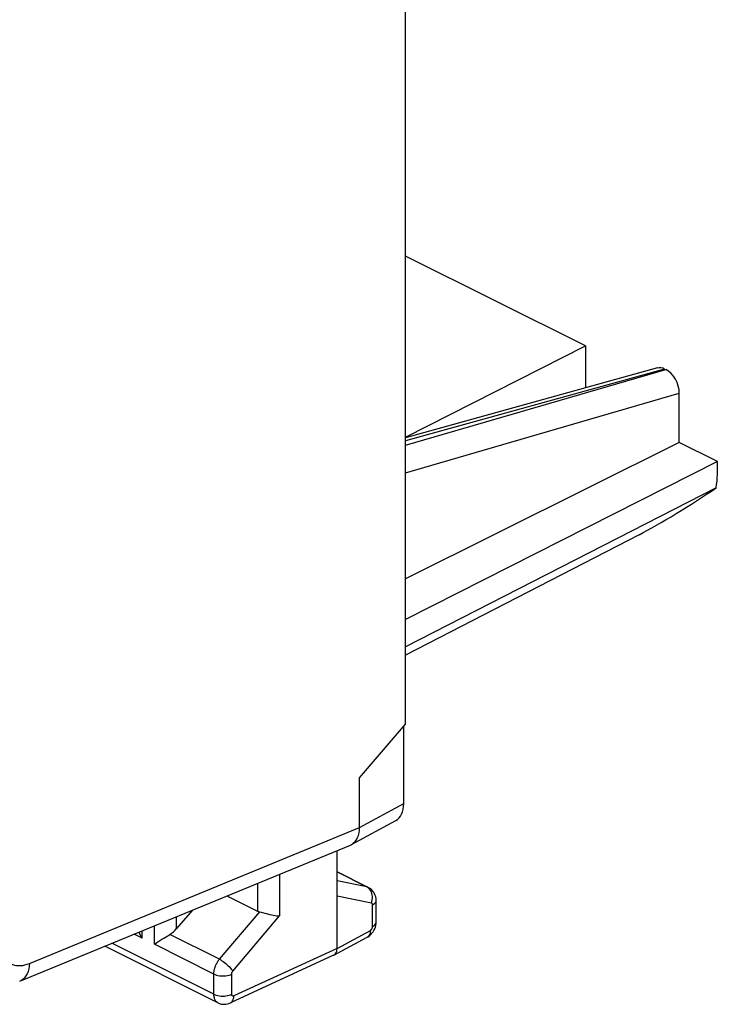
# Model space of a CAD drawing. Units: inches. Extents: x 85.8 to 124.8, y 122.9 to 174.1.
# Drawn here: x 102 to 113, y 122.9 to 138.4 of the extents above; entities that cross this region are included whole.
import ezdxf

# ---------------------------------------------------------------- set-up
doc = ezdxf.new("R2010")
doc.units = ezdxf.units.IN
doc.header["$MEASUREMENT"] = 0
doc.layers.add('ASSI', color=7, linetype='Continuous')
doc.layers.add('RACCORDO', color=7, linetype='Continuous')

# ---------------------------------------------------------------- blocks, each defined once
blk = doc.blocks.new('block 80')
at = {"layer": 'ASSI', "color": 7, "lineweight": 25, "true_color": 0xffffff}
blk.add_lwpolyline([(107.538, 124.54), (106.997, 124.649)], dxfattribs=at)
blk = doc.blocks.new('block 81')
at = {"layer": 'ASSI', "color": 7, "lineweight": 25, "true_color": 0xffffff}
blk.add_lwpolyline([(107.465, 124.794), (106.997, 124.889)], dxfattribs=at)
blk = doc.blocks.new('block 82')
at = {"layer": 'ASSI', "color": 7, "lineweight": 25, "true_color": 0xffffff}
blk.add_lwpolyline([(105.938, 124.362), (105.967, 124.356), (105.996, 124.35), (106.023, 124.345), (106.048, 124.341), (106.072, 124.337), (106.094, 124.336)], dxfattribs=at)
blk = doc.blocks.new('block 83')
at = {"layer": 'ASSI', "color": 7, "lineweight": 25, "true_color": 0xffffff}
blk.add_lwpolyline([(105.781, 124.4), (105.803, 124.395)], dxfattribs=at)
blk = doc.blocks.new('block 84')
at = {"layer": 'ASSI', "color": 7, "lineweight": 25, "true_color": 0xffffff}
blk.add_lwpolyline([(105.881, 124.376), (105.938, 124.362)], dxfattribs=at)
blk = doc.blocks.new('block 85')
at = {"layer": 'ASSI', "color": 7, "lineweight": 25, "true_color": 0xffffff}
blk.add_lwpolyline([(105.803, 124.395), (105.881, 124.376)], dxfattribs=at)
blk = doc.blocks.new('block 86')
at = {"layer": 'ASSI', "color": 7, "lineweight": 25, "true_color": 0xffffff}
blk.add_lwpolyline([(105.059, 123.106), (105.079, 123.097), (105.1, 123.09), (105.123, 123.084), (105.148, 123.08), (105.173, 123.077), (105.199, 123.076), (105.225, 123.077), (105.25, 123.08), (105.275, 123.084), (105.298, 123.089), (105.32, 123.096), (105.34, 123.105)], dxfattribs=at)
blk = doc.blocks.new('block 87')
at = {"layer": 'ASSI', "color": 7, "lineweight": 25, "true_color": 0xffffff}
blk.add_lwpolyline([(105.059, 123.423), (105.079, 123.414), (105.1, 123.407), (105.123, 123.402), (105.148, 123.397), (105.173, 123.395), (105.199, 123.394), (105.225, 123.394), (105.25, 123.397), (105.275, 123.401), (105.298, 123.406), (105.32, 123.413), (105.34, 123.422)], dxfattribs=at)
blk = doc.blocks.new('block 88')
at = {"layer": 'ASSI', "color": 7, "lineweight": 25, "true_color": 0xffffff}
blk.add_lwpolyline([(105.124, 122.971), (105.137, 122.965), (105.158, 122.957), (105.18, 122.951), (105.203, 122.948), (105.226, 122.947), (105.25, 122.949), (105.273, 122.953), (105.296, 122.959), (105.32, 122.969)], dxfattribs=at)
blk = doc.blocks.new('block 89')
at = {"layer": 'ASSI', "color": 7, "lineweight": 25, "true_color": 0xffffff}
blk.add_lwpolyline([(105.124, 122.97), (103.344, 123.861)], dxfattribs=at)
blk = doc.blocks.new('block 90')
at = {"layer": 'ASSI', "color": 7, "lineweight": 25, "true_color": 0xffffff}
blk.add_lwpolyline([(105.059, 123.106), (103.456, 123.907)], dxfattribs=at)
blk = doc.blocks.new('block 91')
at = {"layer": 'ASSI', "color": 7, "lineweight": 25, "true_color": 0xffffff}
blk.add_lwpolyline([(105.059, 123.423), (104.124, 123.891)], dxfattribs=at)
blk = doc.blocks.new('block 92')
at = {"layer": 'ASSI', "color": 7, "lineweight": 25, "true_color": 0xffffff}
blk.add_lwpolyline([(103.93, 123.988), (103.804, 124.051)], dxfattribs=at)
blk = doc.blocks.new('block 93')
at = {"layer": 'ASSI', "color": 7, "lineweight": 25, "true_color": 0xffffff}
blk.add_lwpolyline([(105.148, 123.655), (104.365, 124.046)], dxfattribs=at)
blk = doc.blocks.new('block 94')
at = {"layer": 'ASSI', "color": 7, "lineweight": 25, "true_color": 0xffffff}
blk.add_lwpolyline([(105.124, 122.971), (105.119, 122.974), (105.111, 122.979), (105.104, 122.984), (105.097, 122.991), (105.091, 122.998), (105.085, 123.006), (105.08, 123.015), (105.075, 123.025), (105.071, 123.035), (105.067, 123.045), (105.064, 123.057), (105.062, 123.068), (105.061, 123.08), (105.06, 123.093), (105.059, 123.106)], dxfattribs=at)
blk = doc.blocks.new('block 114')
at = {"layer": 'ASSI', "color": 7, "lineweight": 25, "true_color": 0xffffff}
blk.add_lwpolyline([(107.488, 124.786), (107.482, 124.789), (107.465, 124.794)], dxfattribs=at)
blk = doc.blocks.new('block 115')
at = {"layer": 'ASSI', "color": 7, "lineweight": 25, "true_color": 0xffffff}
blk.add_lwpolyline([(105.265, 124.652), (105.744, 124.413)], dxfattribs=at)
blk = doc.blocks.new('block 116')
at = {"layer": 'ASSI', "color": 7, "lineweight": 25, "true_color": 0xffffff}
blk.add_lwpolyline([(106.997, 125.028), (107.465, 124.794)], dxfattribs=at)
blk = doc.blocks.new('block 117')
at = {"layer": 'ASSI', "color": 7, "lineweight": 25, "true_color": 0xffffff}
blk.add_lwpolyline([(107.488, 124.786), (106.997, 125.032)], dxfattribs=at)
blk = doc.blocks.new('block 118')
at = {"layer": 'ASSI', "color": 7, "lineweight": 25, "true_color": 0xffffff}
blk.add_lwpolyline([(105.148, 123.655), (105.167, 123.644), (105.186, 123.632), (105.206, 123.618), (105.227, 123.603), (105.247, 123.587), (105.267, 123.57), (105.286, 123.553), (105.303, 123.535), (105.32, 123.517), (105.334, 123.5), (105.347, 123.484), (105.358, 123.468)], dxfattribs=at)
blk = doc.blocks.new('block 135')
at = {"layer": 'ASSI', "color": 7, "lineweight": 25, "true_color": 0xffffff}
blk.add_lwpolyline([(107.483, 124.784), (107.465, 124.794)], dxfattribs=at)
blk = doc.blocks.new('block 164')
at = {"layer": 'ASSI', "color": 7, "lineweight": 25, "true_color": 0xffffff}
blk.add_lwpolyline([(107.562, 124.726), (107.545, 124.745), (107.527, 124.761), (107.507, 124.776), (107.488, 124.786)], dxfattribs=at)
blk = doc.blocks.new('block 165')
at = {"layer": 'ASSI', "color": 7, "lineweight": 25, "true_color": 0xffffff}
blk.add_lwpolyline([(103.93, 123.988), (103.912, 124.02), (103.896, 124.054), (103.885, 124.084)], dxfattribs=at)
blk = doc.blocks.new('block 183')
at = {"layer": 'ASSI', "color": 7, "lineweight": 25, "true_color": 0xffffff}
blk.add_lwpolyline([(112.978, 131.484), (112.38, 131.783)], dxfattribs=at)
blk = doc.blocks.new('block 184')
at = {"layer": 'ASSI', "color": 7, "lineweight": 25, "true_color": 0xffffff}
blk.add_lwpolyline([(110.904, 133.3), (108.076, 134.714)], dxfattribs=at)
blk = doc.blocks.new('block 192')
at = {"layer": 'ASSI', "color": 7, "lineweight": 25, "true_color": 0xffffff}
blk.add_lwpolyline([(101.676, 123.941), (101.679, 123.9), (101.684, 123.86), (101.692, 123.823), (101.702, 123.787), (101.715, 123.753), (101.73, 123.721), (101.747, 123.692), (101.766, 123.665), (101.788, 123.641), (101.811, 123.62), (101.836, 123.602), (101.863, 123.586), (101.892, 123.574), (101.922, 123.565), (101.953, 123.559), (101.986, 123.556), (102.019, 123.557), (102.054, 123.56), (102.088, 123.567), (102.123, 123.577), (102.159, 123.591)], dxfattribs=at)
blk = doc.blocks.new('block 206')
at = {"layer": 'ASSI', "color": 7, "lineweight": 25, "true_color": 0xffffff}
blk.add_lwpolyline([(107.545, 124.691), (107.537, 124.713), (107.526, 124.734), (107.514, 124.753), (107.499, 124.77), (107.483, 124.784)], dxfattribs=at)
blk = doc.blocks.new('block 224')
at = {"layer": 'ASSI', "color": 7, "lineweight": 25, "true_color": 0xffffff}
blk.add_lwpolyline([(107.605, 124.635), (107.598, 124.66), (107.588, 124.684), (107.576, 124.706), (107.562, 124.726)], dxfattribs=at)
blk = doc.blocks.new('block 227')
at = {"layer": 'ASSI', "color": 7, "lineweight": 25, "true_color": 0xffffff}
blk.add_lwpolyline([(103.93, 123.988), (103.93, 124.103)], dxfattribs=at)
blk = doc.blocks.new('block 229')
at = {"layer": 'ASSI', "color": 7, "lineweight": 25, "true_color": 0xffffff}
blk.add_lwpolyline([(104.124, 123.891), (104.124, 124.182)], dxfattribs=at)
blk = doc.blocks.new('block 231')
at = {"layer": 'ASSI', "color": 7, "lineweight": 25, "true_color": 0xffffff}
blk.add_lwpolyline([(104.474, 124.137), (104.474, 124.327)], dxfattribs=at)
blk = doc.blocks.new('block 237')
at = {"layer": 'ASSI', "color": 7, "lineweight": 25, "true_color": 0xffffff}
blk.add_lwpolyline([(105.059, 123.106), (105.059, 123.423)], dxfattribs=at)
blk = doc.blocks.new('block 239')
at = {"layer": 'ASSI', "color": 7, "lineweight": 25, "true_color": 0xffffff}
blk.add_lwpolyline([(105.34, 123.105), (105.34, 123.422)], dxfattribs=at)
blk = doc.blocks.new('block 241')
at = {"layer": 'ASSI', "color": 7, "lineweight": 25, "true_color": 0xffffff}
blk.add_lwpolyline([(105.744, 124.85), (105.744, 124.413)], dxfattribs=at)
blk = doc.blocks.new('block 243')
at = {"layer": 'ASSI', "color": 7, "lineweight": 25, "true_color": 0xffffff}
blk.add_lwpolyline([(106.094, 124.994), (106.094, 124.336)], dxfattribs=at)
blk = doc.blocks.new('block 244')
at = {"layer": 'ASSI', "color": 7, "lineweight": 25, "true_color": 0xffffff}
blk.add_lwpolyline([(105.34, 123.422), (105.34, 123.424), (105.34, 123.426), (105.34, 123.427), (105.34, 123.43), (105.34, 123.432), (105.341, 123.434), (105.341, 123.436), (105.342, 123.438), (105.343, 123.441), (105.343, 123.443), (105.344, 123.445), (105.345, 123.448), (105.346, 123.45), (105.347, 123.453), (105.349, 123.455), (105.35, 123.457), (105.351, 123.459), (105.353, 123.462), (105.354, 123.464), (105.356, 123.466), (105.358, 123.468)], dxfattribs=at)
blk = doc.blocks.new('block 245')
at = {"layer": 'ASSI', "color": 7, "lineweight": 25, "true_color": 0xffffff}
blk.add_lwpolyline([(105.059, 123.423), (105.059, 123.432), (105.06, 123.442), (105.061, 123.452), (105.062, 123.462), (105.064, 123.472), (105.066, 123.483), (105.068, 123.495), (105.071, 123.506), (105.074, 123.518), (105.078, 123.529), (105.082, 123.541), (105.087, 123.553), (105.092, 123.565), (105.098, 123.577), (105.104, 123.589), (105.11, 123.601), (105.117, 123.612), (105.124, 123.623), (105.132, 123.634), (105.14, 123.644), (105.148, 123.655)], dxfattribs=at)
blk = doc.blocks.new('block 246')
at = {"layer": 'ASSI', "color": 7, "lineweight": 25, "true_color": 0xffffff}
blk.add_lwpolyline([(102.159, 123.591), (102.155, 123.546), (102.148, 123.503), (102.137, 123.463), (102.122, 123.427), (102.104, 123.394), (102.083, 123.366), (102.058, 123.342), (102.032, 123.323), (102.006, 123.31)], dxfattribs=at)
blk = doc.blocks.new('block 250')
at = {"layer": 'ASSI', "color": 7, "lineweight": 25, "true_color": 0xffffff}
blk.add_lwpolyline([(107.555, 124.511), (107.555, 124.516), (107.554, 124.521), (107.553, 124.525), (107.551, 124.529), (107.549, 124.532), (107.547, 124.535), (107.544, 124.537), (107.541, 124.538), (107.538, 124.54)], dxfattribs=at)
blk = doc.blocks.new('block 254')
at = {"layer": 'ASSI', "color": 7, "lineweight": 25, "true_color": 0xffffff}
blk.add_lwpolyline([(107.611, 124.581), (107.611, 124.584), (107.61, 124.61), (107.605, 124.635)], dxfattribs=at)
blk = doc.blocks.new('block 256')
at = {"layer": 'ASSI', "color": 7, "lineweight": 25, "true_color": 0xffffff}
blk.add_lwpolyline([(106.997, 123.827), (106.997, 125.366)], dxfattribs=at)
blk = doc.blocks.new('block 259')
at = {"layer": 'ASSI', "color": 7, "lineweight": 25, "true_color": 0xffffff}
blk.add_lwpolyline([(107.35, 125.729), (107.35, 126.508)], dxfattribs=at)
blk = doc.blocks.new('block 260')
at = {"layer": 'ASSI', "color": 7, "lineweight": 25, "true_color": 0xffffff}
blk.add_lwpolyline([(107.555, 124.171), (107.555, 124.511)], dxfattribs=at)
blk = doc.blocks.new('block 262')
at = {"layer": 'ASSI', "color": 7, "lineweight": 25, "true_color": 0xffffff}
blk.add_lwpolyline([(107.611, 124.241), (107.611, 124.58)], dxfattribs=at)
blk = doc.blocks.new('block 264')
at = {"layer": 'ASSI', "color": 7, "lineweight": 25, "true_color": 0xffffff}
blk.add_lwpolyline([(108.045, 126.104), (108.045, 127.317)], dxfattribs=at)
blk = doc.blocks.new('block 266')
at = {"layer": 'ASSI', "color": 7, "lineweight": 25, "true_color": 0xffffff}
blk.add_lwpolyline([(108.076, 127.353), (108.076, 162.726)], dxfattribs=at)
blk = doc.blocks.new('block 270')
at = {"layer": 'ASSI', "color": 7, "lineweight": 25, "true_color": 0xffffff}
blk.add_lwpolyline([(107.521, 124.11), (107.52, 124.088), (107.517, 124.068), (107.511, 124.05), (107.503, 124.033), (107.493, 124.02), (107.481, 124.009), (107.472, 124.004)], dxfattribs=at)
blk = doc.blocks.new('block 271')
at = {"layer": 'ASSI', "color": 7, "lineweight": 25, "true_color": 0xffffff}
blk.add_lwpolyline([(107.61, 124.217), (107.611, 124.241)], dxfattribs=at)
blk = doc.blocks.new('block 272')
at = {"layer": 'ASSI', "color": 7, "lineweight": 25, "true_color": 0xffffff}
blk.add_lwpolyline([(110.904, 133.3), (110.904, 132.639)], dxfattribs=at)
blk = doc.blocks.new('block 273')
at = {"layer": 'ASSI', "color": 7, "lineweight": 25, "true_color": 0xffffff}
blk.add_lwpolyline([(112.978, 131.278), (112.978, 131.484)], dxfattribs=at)
blk = doc.blocks.new('block 275')
at = {"layer": 'ASSI', "color": 7, "lineweight": 25, "true_color": 0xffffff}
blk.add_lwpolyline([(107.538, 124.54), (107.546, 124.564), (107.551, 124.59), (107.553, 124.616), (107.553, 124.641), (107.55, 124.666), (107.545, 124.691)], dxfattribs=at)
blk = doc.blocks.new('block 276')
at = {"layer": 'ASSI', "color": 7, "lineweight": 25, "true_color": 0xffffff}
blk.add_lwpolyline([(106.986, 123.766), (106.992, 123.785), (106.996, 123.805), (106.997, 123.827)], dxfattribs=at)
blk = doc.blocks.new('block 278')
at = {"layer": 'ASSI', "color": 7, "lineweight": 25, "true_color": 0xffffff}
blk.add_lwpolyline([(108.076, 131.867), (110.904, 133.3)], dxfattribs=at)
blk = doc.blocks.new('block 282')
at = {"layer": 'ASSI', "color": 7, "lineweight": 25, "true_color": 0xffffff}
blk.add_lwpolyline([(104.722, 124.429), (104.474, 124.137)], dxfattribs=at)
blk = doc.blocks.new('block 283')
at = {"layer": 'ASSI', "color": 7, "lineweight": 25, "true_color": 0xffffff}
blk.add_lwpolyline([(105.148, 123.655), (105.781, 124.4)], dxfattribs=at)
blk = doc.blocks.new('block 284')
at = {"layer": 'ASSI', "color": 7, "lineweight": 25, "true_color": 0xffffff}
blk.add_lwpolyline([(105.358, 123.468), (106.094, 124.336)], dxfattribs=at)
blk = doc.blocks.new('block 285')
at = {"layer": 'ASSI', "color": 7, "lineweight": 25, "true_color": 0xffffff}
blk.add_lwpolyline([(107.35, 126.508), (108.076, 127.353)], dxfattribs=at)
blk = doc.blocks.new('block 310')
at = {"layer": 'ASSI', "color": 7, "lineweight": 25, "true_color": 0xffffff}
blk.add_lwpolyline([(104.124, 123.891), (104.143, 123.905), (104.165, 123.92)], dxfattribs=at)
blk = doc.blocks.new('block 311')
at = {"layer": 'ASSI', "color": 7, "lineweight": 25, "true_color": 0xffffff}
blk.add_lwpolyline([(107.233, 125.465), (107.258, 125.484), (107.282, 125.507), (107.302, 125.535), (107.319, 125.568), (107.333, 125.604), (107.343, 125.643), (107.348, 125.685), (107.35, 125.729)], dxfattribs=at)
blk = doc.blocks.new('block 312')
at = {"layer": 'ASSI', "color": 7, "lineweight": 25, "true_color": 0xffffff}
blk.add_lwpolyline([(104.165, 123.92), (104.242, 123.971), (104.271, 123.989), (104.333, 124.026)], dxfattribs=at)
blk = doc.blocks.new('block 313')
at = {"layer": 'ASSI', "color": 7, "lineweight": 25, "true_color": 0xffffff}
blk.add_lwpolyline([(104.333, 124.026), (104.365, 124.046)], dxfattribs=at)
blk = doc.blocks.new('block 314')
at = {"layer": 'ASSI', "color": 7, "lineweight": 25, "true_color": 0xffffff}
blk.add_lwpolyline([(111.748, 130.332), (108.076, 128.437)], dxfattribs=at)
blk = doc.blocks.new('block 315')
at = {"layer": 'ASSI', "color": 7, "lineweight": 25, "true_color": 0xffffff}
blk.add_lwpolyline([(112.959, 131.068), (108.076, 128.571)], dxfattribs=at)
blk = doc.blocks.new('block 316')
at = {"layer": 'ASSI', "color": 7, "lineweight": 25, "true_color": 0xffffff}
blk.add_lwpolyline([(112.978, 131.484), (108.076, 129)], dxfattribs=at)
blk = doc.blocks.new('block 358')
at = {"layer": 'ASSI', "color": 7, "lineweight": 25, "true_color": 0xffffff}
blk.add_lwpolyline([(107.484, 124.01), (107.506, 124.026), (107.527, 124.044), (107.546, 124.064), (107.563, 124.086), (107.577, 124.11), (107.59, 124.136), (107.599, 124.162), (107.606, 124.189), (107.61, 124.217)], dxfattribs=at)
blk = doc.blocks.new('block 359')
at = {"layer": 'ASSI', "color": 7, "lineweight": 25, "true_color": 0xffffff}
blk.add_lwpolyline([(106.947, 123.72), (106.955, 123.726), (106.968, 123.737), (106.978, 123.75), (106.986, 123.766)], dxfattribs=at)
blk = doc.blocks.new('block 360')
at = {"layer": 'ASSI', "color": 7, "lineweight": 25, "true_color": 0xffffff}
blk.add_lwpolyline([(107.555, 124.511), (107.572, 124.521), (107.586, 124.532), (107.597, 124.543), (107.605, 124.556), (107.61, 124.568), (107.611, 124.58)], dxfattribs=at)
blk = doc.blocks.new('block 361')
at = {"layer": 'ASSI', "color": 7, "lineweight": 25, "true_color": 0xffffff}
blk.add_lwpolyline([(107.555, 124.171), (107.572, 124.181), (107.586, 124.192), (107.597, 124.203), (107.605, 124.216), (107.61, 124.228), (107.611, 124.241)], dxfattribs=at)
blk = doc.blocks.new('block 362')
at = {"layer": 'ASSI', "color": 7, "lineweight": 25, "true_color": 0xffffff}
blk.add_lwpolyline([(105.32, 122.969), (105.332, 122.976), (105.345, 122.987), (105.355, 123.001), (105.363, 123.017), (105.37, 123.036), (105.373, 123.056), (105.375, 123.078)], dxfattribs=at)
blk = doc.blocks.new('block 363')
at = {"layer": 'ASSI', "color": 7, "lineweight": 25, "true_color": 0xffffff}
blk.add_lwpolyline([(107.472, 124.003), (107.484, 124.01)], dxfattribs=at)
blk = doc.blocks.new('block 364')
at = {"layer": 'ASSI', "color": 7, "lineweight": 25, "true_color": 0xffffff}
blk.add_lwpolyline([(107.225, 125.461), (107.233, 125.465)], dxfattribs=at)
blk = doc.blocks.new('block 365')
at = {"layer": 'ASSI', "color": 7, "lineweight": 25, "true_color": 0xffffff}
blk.add_open_spline([(107.521, 124.11), (107.523, 124.111), (107.524, 124.112), (107.524, 124.112), (107.524, 124.112), (107.526, 124.113), (107.526, 124.113), (107.526, 124.113), (107.528, 124.115), (107.528, 124.115), (107.528, 124.115), (107.53, 124.116), (107.53, 124.116), (107.53, 124.116), (107.532, 124.118), (107.532, 124.118), (107.532, 124.118), (107.534, 124.12), (107.534, 124.12), (107.534, 124.12), (107.535, 124.122), (107.535, 124.122), (107.535, 124.122), (107.537, 124.124), (107.537, 124.124), (107.537, 124.124), (107.539, 124.126), (107.539, 124.126), (107.539, 124.126), (107.541, 124.128), (107.541, 124.128), (107.541, 124.128), (107.542, 124.131), (107.542, 124.131), (107.542, 124.131), (107.544, 124.133), (107.544, 124.133), (107.544, 124.133), (107.545, 124.136), (107.545, 124.136), (107.545, 124.136), (107.547, 124.138), (107.547, 124.138), (107.547, 124.138), (107.548, 124.141), (107.548, 124.141), (107.548, 124.141), (107.549, 124.144), (107.549, 124.144), (107.549, 124.144), (107.55, 124.147), (107.55, 124.147), (107.55, 124.147), (107.551, 124.149), (107.551, 124.149), (107.551, 124.149), (107.552, 124.152), (107.552, 124.152), (107.552, 124.152), (107.553, 124.155), (107.553, 124.155), (107.553, 124.155), (107.554, 124.158), (107.554, 124.158), (107.554, 124.158), (107.554, 124.16), (107.554, 124.16), (107.554, 124.16), (107.555, 124.163), (107.555, 124.163), (107.555, 124.163), (107.555, 124.166), (107.555, 124.166), (107.555, 124.166), (107.555, 124.168), (107.555, 124.168), (107.555, 124.168), (107.555, 124.171), (107.555, 124.171)], degree=3, knots=[0, 0, 0, 0, 1, 1, 1, 2, 2, 2, 3, 3, 3, 4, 4, 4, 5, 5, 5, 6, 6, 6, 7, 7, 7, 8, 8, 8, 9, 9, 9, 10, 10, 10, 11, 11, 11, 12, 12, 12, 13, 13, 13, 14, 14, 14, 15, 15, 15, 16, 16, 16, 17, 17, 17, 18, 18, 18, 19, 19, 19, 20, 20, 20, 21, 21, 21, 22, 22, 22, 23, 23, 23, 24, 24, 24, 25, 25, 25, 26, 26, 26, 26], dxfattribs=at)
blk = doc.blocks.new('block 366')
at = {"layer": 'ASSI', "color": 7, "lineweight": 25, "true_color": 0xffffff}
blk.add_lwpolyline([(107.35, 125.729), (108.045, 126.104)], dxfattribs=at)
blk = doc.blocks.new('block 367')
at = {"layer": 'ASSI', "color": 7, "lineweight": 25, "true_color": 0xffffff}
blk.add_lwpolyline([(107.225, 125.461), (107.92, 125.836)], dxfattribs=at)
blk = doc.blocks.new('block 368')
at = {"layer": 'ASSI', "color": 7, "lineweight": 25, "true_color": 0xffffff}
blk.add_lwpolyline([(106.997, 123.827), (107.521, 124.11)], dxfattribs=at)
blk = doc.blocks.new('block 369')
at = {"layer": 'ASSI', "color": 7, "lineweight": 25, "true_color": 0xffffff}
blk.add_lwpolyline([(106.947, 123.72), (107.472, 124.004)], dxfattribs=at)
blk = doc.blocks.new('block 370')
at = {"layer": 'ASSI', "color": 7, "lineweight": 25, "true_color": 0xffffff}
blk.add_lwpolyline([(106.943, 123.718), (106.947, 123.72)], dxfattribs=at)
blk = doc.blocks.new('block 371')
at = {"layer": 'ASSI', "color": 7, "lineweight": 25, "true_color": 0xffffff}
blk.add_lwpolyline([(107.207, 125.452), (107.225, 125.461)], dxfattribs=at)
blk = doc.blocks.new('block 372')
at = {"layer": 'ASSI', "color": 7, "lineweight": 25, "true_color": 0xffffff}
blk.add_lwpolyline([(106.997, 123.827), (105.375, 123.078)], dxfattribs=at)
blk = doc.blocks.new('block 373')
at = {"layer": 'ASSI', "color": 7, "lineweight": 25, "true_color": 0xffffff}
blk.add_lwpolyline([(106.943, 123.718), (105.32, 122.969)], dxfattribs=at)
blk = doc.blocks.new('block 374')
at = {"layer": 'ASSI', "color": 7, "lineweight": 25, "true_color": 0xffffff}
blk.add_open_spline([(105.375, 123.078), (105.373, 123.078), (105.371, 123.077), (105.371, 123.077), (105.371, 123.077), (105.37, 123.076), (105.37, 123.076), (105.37, 123.076), (105.368, 123.076), (105.368, 123.076), (105.368, 123.076), (105.366, 123.076), (105.366, 123.076), (105.366, 123.076), (105.364, 123.075), (105.364, 123.075), (105.364, 123.075), (105.362, 123.075), (105.362, 123.075), (105.362, 123.075), (105.36, 123.075), (105.36, 123.075), (105.36, 123.075), (105.359, 123.076), (105.359, 123.076), (105.359, 123.076), (105.357, 123.076), (105.357, 123.076), (105.357, 123.076), (105.355, 123.076), (105.355, 123.076), (105.353, 123.077), (105.352, 123.078), (105.352, 123.078), (105.35, 123.079), (105.349, 123.08), (105.349, 123.08), (105.347, 123.082), (105.346, 123.083), (105.346, 123.083), (105.345, 123.085), (105.344, 123.086), (105.344, 123.086), (105.344, 123.086), (105.343, 123.088), (105.343, 123.088), (105.343, 123.088), (105.342, 123.09), (105.342, 123.09), (105.342, 123.09), (105.341, 123.092), (105.341, 123.092), (105.341, 123.092), (105.341, 123.095), (105.341, 123.095), (105.341, 123.095), (105.34, 123.097), (105.34, 123.097), (105.34, 123.097), (105.34, 123.099), (105.34, 123.099), (105.34, 123.099), (105.34, 123.102), (105.34, 123.102), (105.34, 123.102), (105.34, 123.105), (105.34, 123.105)], degree=3, knots=[0, 0, 0, 0, 1, 1, 1, 2, 2, 2, 3, 3, 3, 4, 4, 4, 5, 5, 5, 6, 6, 6, 7, 7, 7, 8, 8, 8, 9, 9, 9, 10, 10, 10, 11, 11, 11, 12, 12, 12, 13, 13, 13, 14, 14, 14, 15, 15, 15, 16, 16, 16, 17, 17, 17, 18, 18, 18, 19, 19, 19, 20, 20, 20, 21, 21, 21, 22, 22, 22, 22], dxfattribs=at)
blk = doc.blocks.new('block 375')
at = {"layer": 'ASSI', "color": 7, "lineweight": 25, "true_color": 0xffffff}
blk.add_lwpolyline([(102.159, 123.591), (107.35, 125.729)], dxfattribs=at)
blk = doc.blocks.new('block 376')
at = {"layer": 'ASSI', "color": 7, "lineweight": 25, "true_color": 0xffffff}
blk.add_lwpolyline([(102.006, 123.31), (107.207, 125.452)], dxfattribs=at)
blk = doc.blocks.new('block 416')
at = {"layer": 'ASSI', "color": 7, "lineweight": 25, "true_color": 0xffffff}
blk.add_open_spline([(107.92, 125.836), (108, 125.879), (108.045, 125.977), (108.045, 126.104)], degree=3, dxfattribs=at)
blk = doc.blocks.new('block 421')
at = {"layer": 'ASSI', "color": 7, "lineweight": 25, "true_color": 0xffffff}
blk.add_open_spline([(112.959, 131.068), (112.971, 131.14), (112.978, 131.211), (112.978, 131.278)], degree=3, dxfattribs=at)
blk = doc.blocks.new('block 422')
at = {"layer": 'ASSI', "color": 7, "lineweight": 25, "true_color": 0xffffff}
blk.add_open_spline([(111.748, 130.332), (112.072, 130.5), (112.571, 130.803), (112.959, 131.068)], degree=3, dxfattribs=at)
blk = doc.blocks.new('block 428')
at = {"layer": 'ASSI', "color": 7, "lineweight": 25, "true_color": 0xffffff}
blk.add_open_spline([(104.365, 124.046), (104.406, 124.07), (104.444, 124.101), (104.474, 124.137)], degree=3, dxfattribs=at)
blk = doc.blocks.new('block 438')
at = {"layer": 'ASSI', "color": 7, "lineweight": 25, "true_color": 0xffffff}
blk.add_open_spline([(105.744, 124.413), (105.755, 124.407), (105.768, 124.403), (105.781, 124.4)], degree=3, dxfattribs=at)
blk = doc.blocks.new('block 488')
at = {"layer": 'RACCORDO', "color": 7, "lineweight": 25, "true_color": 0xffffff}
blk.add_lwpolyline([(112.149, 132.937), (108.076, 131.808)], dxfattribs=at)
blk = doc.blocks.new('block 489')
at = {"layer": 'RACCORDO', "color": 7, "lineweight": 25, "true_color": 0xffffff}
blk.add_lwpolyline([(112.037, 132.954), (108.076, 131.855)], dxfattribs=at)
blk = doc.blocks.new('block 538')
at = {"layer": 'RACCORDO', "color": 7, "lineweight": 25, "true_color": 0xffffff}
blk.add_lwpolyline([(112.149, 132.937), (112.168, 132.928)], dxfattribs=at)
blk = doc.blocks.new('block 634')
at = {"layer": 'RACCORDO', "color": 7, "lineweight": 25, "true_color": 0xffffff}
blk.add_lwpolyline([(112.38, 131.783), (112.38, 132.559)], dxfattribs=at)
blk = doc.blocks.new('block 660')
at = {"layer": 'RACCORDO', "color": 7, "lineweight": 25, "true_color": 0xffffff}
blk.add_lwpolyline([(112.38, 131.783), (108.076, 129.64)], dxfattribs=at)
blk = doc.blocks.new('block 661')
at = {"layer": 'RACCORDO', "color": 7, "lineweight": 25, "true_color": 0xffffff}
blk.add_lwpolyline([(108.076, 131.738), (112.168, 132.928)], dxfattribs=at)
blk = doc.blocks.new('block 662')
at = {"layer": 'RACCORDO', "color": 7, "lineweight": 25, "true_color": 0xffffff}
blk.add_lwpolyline([(108.076, 131.307), (112.38, 132.559)], dxfattribs=at)
blk = doc.blocks.new('block 666')
at = {"layer": 'RACCORDO', "color": 7, "lineweight": 25, "true_color": 0xffffff}
blk.add_open_spline([(112.38, 132.559), (112.38, 132.704), (112.285, 132.87), (112.168, 132.928)], degree=3, dxfattribs=at)
blk = doc.blocks.new('block 668')
at = {"layer": 'RACCORDO', "color": 7, "lineweight": 25, "true_color": 0xffffff}
blk.add_open_spline([(112.149, 132.937), (112.11, 132.957), (112.071, 132.963), (112.037, 132.953)], degree=3, dxfattribs=at)

msp = doc.modelspace()

# ---------------------------------------------------------------- block references
at = {"layer": 'ASSI'}
for name in ['block 266', 'block 184', 'block 278', 'block 272', 'block 183', 'block 316', 'block 273', 'block 421', 'block 315', 'block 422', 'block 314', 'block 285', 'block 264', 'block 259', 'block 366', 'block 416', 'block 375', 'block 367', 'block 311', 'block 376', 'block 371', 'block 364', 'block 256', 'block 243', 'block 117', 'block 116', 'block 241', 'block 81', 'block 115', 'block 80', 'block 114', 'block 135', 'block 206', 'block 164', 'block 275', 'block 224', 'block 250', 'block 360', 'block 260', 'block 254', 'block 262', 'block 282', 'block 283', 'block 284', 'block 438', 'block 83', 'block 85', 'block 84', 'block 82', 'block 229', 'block 231', 'block 358', 'block 361', 'block 271', 'block 92', 'block 165', 'block 227', 'block 312', 'block 313', 'block 428', 'block 93', 'block 368', 'block 270', 'block 365', 'block 192', 'block 90', 'block 310', 'block 91', 'block 369', 'block 363', 'block 89', 'block 373', 'block 372', 'block 370', 'block 359', 'block 276', 'block 246', 'block 245', 'block 118', 'block 87', 'block 237', 'block 244', 'block 239', 'block 86', 'block 94', 'block 374', 'block 88', 'block 362']:
    msp.add_blockref(name, (0, 0), dxfattribs=at)
at = {"layer": 'RACCORDO'}
for name in ['block 489', 'block 488', 'block 661', 'block 668', 'block 538', 'block 666', 'block 662', 'block 634', 'block 660']:
    msp.add_blockref(name, (0, 0), dxfattribs=at)

doc.saveas('drawing.dxf')
